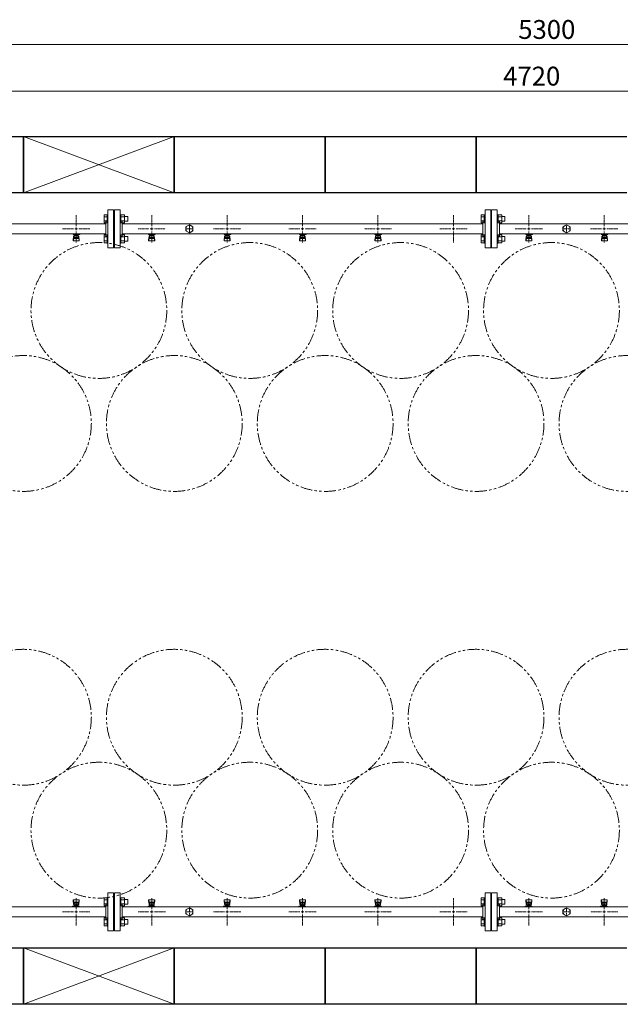
# Model space of a CAD drawing. Units: millimetres. Extents: x 6196 to 15397, y 7365 to 12463.
# Drawn here: x 7718 to 9310, y 9853 to 12463 of the extents above; entities that cross this region are included whole.
import ezdxf

# ---------------------------------------------------------------- set-up
doc = ezdxf.new("R2010")
doc.units = ezdxf.units.MM
for name, pattern in [('CENTER2', [1.125, 0.75, -0.125, 0.125, -0.125]), ('PHANTOM', [63.5, 31.75, -6.35, 6.35, -6.35, 6.35, -6.35]), ('実線', [0])]:
    doc.linetypes.add(name, pattern=pattern)
doc.layers.add('CSLAYER17', color=7, linetype='Continuous')
doc.layers.add('ガス管', color=7, linetype='Continuous')
doc.layers.add('図面枠', color=7, linetype='Continuous', lineweight=50)
doc.styles.get("Standard").update_dxf_attribs({"font": 'simplex.shx', "bigfont": 'bigfont.shx'})

msp = doc.modelspace()

# ---------------------------------------------------------------- linework, layer by layer
at = {"color": 7, "linetype": '実線', "lineweight": 9, "ltscale": 0.001}
for p, q in [((6707.6, 12396.7), (11947.6, 12396.7)), ((6857.6, 12273.1), (11517.6, 12273.1))]:
    msp.add_line(p, q, dxfattribs=at)
at = {"color": 3, "linetype": 'Continuous', "lineweight": 9}
for p, q in [((7941.3, 11923.9), (7941.3, 11945.8)), ((7941.3, 11945.8), (7949.3, 11945.8)), ((7941.3, 11940.4), (7949.3, 11940.4)), ((7941.3, 11929.4), (7949.3, 11929.4)), ((7949.3, 11923.9), (7949.3, 11945.9)), ((7949.3, 11945.9), (7951.6, 11945.9)), ((7951.6, 11945.9), (7951.6, 11923.9)), ((7985.9, 11945.9), (7983.6, 11945.9)), ((7983.6, 11945.9), (7983.6, 11923.9)), ((7985.9, 11923.9), (7985.9, 11945.9)), ((7995.9, 11945.8), (7985.9, 11945.8)), ((7995.9, 11940.4), (7985.9, 11940.4)), ((7995.9, 11929.4), (7985.9, 11929.4)), ((7995.9, 11923.9), (7995.9, 11945.8)), ((8004.3, 11940.9), (7995.9, 11940.9)), ((8004.3, 11928.9), (7995.9, 11928.9)), ((8004.3, 11928.9), (8004.3, 11940.9)), ((8941.3, 11923.9), (8941.3, 11945.8)), ((8941.3, 11945.8), (8949.3, 11945.8)), ((8941.3, 11940.4), (8949.3, 11940.4)), ((8941.3, 11929.4), (8949.3, 11929.4)), ((8949.3, 11923.9), (8949.3, 11945.9)), ((8949.3, 11945.9), (8951.6, 11945.9)), ((8951.6, 11945.9), (8951.6, 11923.9)), ((8985.9, 11945.9), (8983.6, 11945.9)), ((8983.6, 11945.9), (8983.6, 11923.9)), ((8985.9, 11923.9), (8985.9, 11945.9)), ((8995.9, 11945.8), (8985.9, 11945.8)), ((8995.9, 11940.4), (8985.9, 11940.4)), ((8995.9, 11929.4), (8985.9, 11929.4)), ((8995.9, 11923.9), (8995.9, 11945.8)), ((9004.3, 11940.9), (8995.9, 11940.9)), ((9004.3, 11928.9), (8995.9, 11928.9)), ((9004.3, 11928.9), (9004.3, 11940.9)), ((7941.3, 11923.9), (7949.3, 11923.9)), ((7949.3, 11923.9), (7951.6, 11923.9)), ((7985.9, 11923.9), (7983.6, 11923.9)), ((7995.9, 11923.9), (7985.9, 11923.9)), ((8941.3, 11923.9), (8949.3, 11923.9)), ((8949.3, 11923.9), (8951.6, 11923.9)), ((8985.9, 11923.9), (8983.6, 11923.9)), ((8995.9, 11923.9), (8985.9, 11923.9)), ((7941.3, 11870.9), (7941.3, 11892.8)), ((7941.3, 11892.8), (7949.3, 11892.8)), ((7941.3, 11887.3), (7949.3, 11887.3)), ((7941.3, 11876.4), (7949.3, 11876.4)), ((7949.3, 11870.8), (7949.3, 11892.8)), ((7949.3, 11892.8), (7951.6, 11892.8)), ((7951.6, 11892.8), (7951.6, 11870.8)), ((7985.9, 11892.8), (7983.6, 11892.8)), ((7983.6, 11892.8), (7983.6, 11870.8)), ((7985.9, 11870.8), (7985.9, 11892.8)), ((7995.9, 11892.8), (7985.9, 11892.8)), ((7995.9, 11887.3), (7985.9, 11887.3)), ((7995.9, 11876.4), (7985.9, 11876.4)), ((7995.9, 11870.9), (7995.9, 11892.8)), ((8004.3, 11887.8), (7995.9, 11887.8)), ((8004.3, 11875.8), (7995.9, 11875.8)), ((8004.3, 11875.8), (8004.3, 11887.8)), ((8941.3, 11870.9), (8941.3, 11892.8)), ((8941.3, 11892.8), (8949.3, 11892.8)), ((8941.3, 11887.3), (8949.3, 11887.3)), ((8941.3, 11876.4), (8949.3, 11876.4)), ((8949.3, 11870.8), (8949.3, 11892.8)), ((8949.3, 11892.8), (8951.6, 11892.8)), ((8951.6, 11892.8), (8951.6, 11870.8)), ((8985.9, 11892.8), (8983.6, 11892.8)), ((8983.6, 11892.8), (8983.6, 11870.8)), ((8985.9, 11870.8), (8985.9, 11892.8)), ((8995.9, 11892.8), (8985.9, 11892.8)), ((8995.9, 11887.3), (8985.9, 11887.3)), ((8995.9, 11876.4), (8985.9, 11876.4)), ((8995.9, 11870.9), (8995.9, 11892.8)), ((9004.3, 11887.8), (8995.9, 11887.8)), ((9004.3, 11875.8), (8995.9, 11875.8)), ((9004.3, 11875.8), (9004.3, 11887.8)), ((7941.3, 11870.9), (7949.3, 11870.9)), ((7949.3, 11870.8), (7951.6, 11870.8)), ((7985.9, 11870.8), (7983.6, 11870.8)), ((7995.9, 11870.9), (7985.9, 11870.9)), ((8941.3, 11870.9), (8949.3, 11870.9)), ((8949.3, 11870.8), (8951.6, 11870.8)), ((8985.9, 11870.8), (8983.6, 11870.8)), ((8995.9, 11870.9), (8985.9, 11870.9)), ((7941.3, 10135.8), (7941.3, 10113.9)), ((7941.3, 10135.8), (7949.3, 10135.8)), ((7941.3, 10130.4), (7949.3, 10130.4)), ((7949.3, 10135.9), (7949.3, 10113.9)), ((7949.3, 10135.9), (7951.6, 10135.9)), ((7951.6, 10113.9), (7951.6, 10135.9)), ((7985.9, 10135.9), (7983.6, 10135.9)), ((7983.6, 10113.9), (7983.6, 10135.9)), ((7985.9, 10135.9), (7985.9, 10113.9)), ((7995.9, 10135.8), (7985.9, 10135.8)), ((7995.9, 10130.4), (7985.9, 10130.4)), ((7995.9, 10135.8), (7995.9, 10113.9)), ((8004.3, 10130.9), (7995.9, 10130.9)), ((8004.3, 10130.9), (8004.3, 10118.9)), ((8941.3, 10113.9), (8941.3, 10135.8)), ((8941.3, 10135.8), (8949.3, 10135.8)), ((8941.3, 10130.4), (8949.3, 10130.4)), ((8949.3, 10113.9), (8949.3, 10135.9)), ((8949.3, 10135.9), (8951.6, 10135.9)), ((8951.6, 10135.9), (8951.6, 10113.9)), ((8985.9, 10135.9), (8983.6, 10135.9)), ((8983.6, 10135.9), (8983.6, 10113.9)), ((8985.9, 10113.9), (8985.9, 10135.9)), ((8995.9, 10135.8), (8985.9, 10135.8)), ((8995.9, 10130.4), (8985.9, 10130.4)), ((8995.9, 10113.9), (8995.9, 10135.9)), ((9004.3, 10130.9), (8995.9, 10130.9)), ((9004.3, 10118.9), (9004.3, 10130.9)), ((7941.3, 10119.4), (7949.3, 10119.4)), ((7941.3, 10113.9), (7949.3, 10113.9)), ((7949.3, 10113.9), (7951.6, 10113.9)), ((7985.9, 10113.9), (7983.6, 10113.9)), ((7995.9, 10119.4), (7985.9, 10119.4)), ((7995.9, 10113.9), (7985.9, 10113.9)), ((8004.3, 10118.9), (7995.9, 10118.9)), ((8941.3, 10119.4), (8949.3, 10119.4)), ((8941.3, 10113.9), (8949.3, 10113.9)), ((8949.3, 10113.9), (8951.6, 10113.9)), ((8985.9, 10113.9), (8983.6, 10113.9)), ((8995.9, 10119.4), (8985.9, 10119.4)), ((8995.9, 10113.9), (8985.9, 10113.9)), ((9004.3, 10118.9), (8995.9, 10118.9)), ((7941.3, 10082.8), (7941.3, 10060.9)), ((7941.3, 10082.8), (7949.3, 10082.8)), ((7941.3, 10077.3), (7949.3, 10077.3)), ((7949.3, 10082.8), (7949.3, 10060.8)), ((7949.3, 10082.8), (7951.6, 10082.8)), ((7951.6, 10060.8), (7951.6, 10082.8)), ((7985.9, 10082.8), (7983.6, 10082.8)), ((7983.6, 10060.8), (7983.6, 10082.8)), ((7985.9, 10082.8), (7985.9, 10060.8)), ((7995.9, 10082.8), (7985.9, 10082.8)), ((7995.9, 10077.3), (7985.9, 10077.3)), ((7995.9, 10082.8), (7995.9, 10060.9)), ((8004.3, 10077.8), (7995.9, 10077.8)), ((8004.3, 10077.8), (8004.3, 10065.8)), ((8941.3, 10060.9), (8941.3, 10082.8)), ((8941.3, 10082.8), (8949.3, 10082.8)), ((8941.3, 10077.3), (8949.3, 10077.3)), ((8949.3, 10060.8), (8949.3, 10082.8)), ((8949.3, 10082.8), (8951.6, 10082.8)), ((8951.6, 10082.8), (8951.6, 10060.8)), ((8985.9, 10082.8), (8983.6, 10082.8)), ((8983.6, 10082.8), (8983.6, 10060.8)), ((8985.9, 10060.8), (8985.9, 10082.8)), ((8995.9, 10082.8), (8985.9, 10082.8)), ((8995.9, 10077.3), (8985.9, 10077.3)), ((8995.9, 10060.9), (8995.9, 10082.8)), ((9004.3, 10077.8), (8995.9, 10077.8)), ((9004.3, 10065.8), (9004.3, 10077.8)), ((7941.3, 10066.4), (7949.3, 10066.4)), ((7941.3, 10060.9), (7949.3, 10060.9)), ((7949.3, 10060.8), (7951.6, 10060.8)), ((7985.9, 10060.8), (7983.6, 10060.8)), ((7995.9, 10066.4), (7985.9, 10066.4)), ((7995.9, 10060.9), (7985.9, 10060.9)), ((8004.3, 10065.8), (7995.9, 10065.8)), ((8941.3, 10066.4), (8949.3, 10066.4)), ((8941.3, 10060.9), (8949.3, 10060.9)), ((8949.3, 10060.8), (8951.6, 10060.8)), ((8985.9, 10060.8), (8983.6, 10060.8)), ((8995.9, 10066.4), (8985.9, 10066.4)), ((8995.9, 10060.9), (8985.9, 10060.9)), ((9004.3, 10065.8), (8995.9, 10065.8))]:
    msp.add_line(p, q, dxfattribs=at)
at = {"color": 7, "linetype": 'PHANTOM', "lineweight": 9}
for centre in [(7927.6, 11692), (8327.6, 11692), (8727.6, 11692), (9127.6, 11692), (7727.6, 11392.6), (8127.6, 11392.6), (8527.6, 11392.6), (8927.6, 11392.6), (9327.6, 11392.6), (7727.6, 10614.1), (8127.6, 10614.1), (8527.6, 10614.1), (8927.6, 10614.1), (9327.6, 10614.1), (7927.6, 10314.8), (8327.6, 10314.8), (8727.6, 10314.8), (9127.6, 10314.8)]:
    msp.add_circle(centre, 180, dxfattribs=at)
at = {"layer": 'CSLAYER17', "color": 3, "lineweight": 9}
for p, q in [((7859.6, 11893.8), (7859.6, 11894.8)), ((7877.2, 11893.8), (7859.6, 11893.8)), ((7859.6, 11879.5), (7860.6, 11888.4)), ((7859.6, 11877.9), (7859.6, 11879.5)), ((7860.1, 11877.3), (7861, 11882.4)), ((7860.6, 11893.8), (7860.6, 11894.8)), ((7860.6, 11884), (7860.6, 11888.3)), ((7861.1, 11876.4), (7874.1, 11876.4)), ((7862.1, 11885.5), (7862.1, 11893.8)), ((7862.1, 11889.8), (7862.1, 11889.8)), ((7862.1, 11885.5), (7873.1, 11885.5)), ((7862.1, 11882.5), (7873.1, 11882.5)), ((7863, 11889.6), (7863, 11893.8)), ((7872.2, 11892.8), (7863, 11892.8)), ((7872.2, 11889.6), (7863, 11889.6)), ((7865.2, 11888.6), (7865.2, 11889.6)), ((7870, 11888.6), (7865.2, 11888.6)), ((7865.3, 11889.6), (7865.3, 11892.8)), ((7865.6, 11894.8), (7865.6, 11893.8)), ((7869.9, 11889.6), (7869.9, 11892.8)), ((7870, 11888.6), (7870, 11889.6)), ((7872.2, 11889.6), (7872.2, 11893.8)), ((7873.1, 11885.5), (7873.1, 11893.8)), ((7873.1, 11889.8), (7873.1, 11889.8)), ((7873.6, 11894.8), (7873.6, 11893.8)), ((7875.1, 11877.3), (7874.3, 11882.4)), ((7875.6, 11879.5), (7874.6, 11888.4)), ((7874.6, 11884), (7874.6, 11888.3)), ((7875.6, 11877.9), (7875.6, 11879.5)), ((7877.2, 11894.8), (7877.2, 11893.8)), ((8059.6, 11893.8), (8059.6, 11894.8)), ((8077.2, 11893.8), (8059.6, 11893.8)), ((8059.6, 11879.5), (8060.6, 11888.4)), ((8059.6, 11877.9), (8059.6, 11879.5)), ((8060.1, 11877.3), (8061, 11882.4)), ((8060.6, 11893.8), (8060.6, 11894.8)), ((8060.6, 11884), (8060.6, 11888.3)), ((8061.1, 11876.4), (8074.1, 11876.4)), ((8062.1, 11885.5), (8062.1, 11893.8)), ((8062.1, 11889.8), (8062.1, 11889.8)), ((8062.1, 11885.5), (8073.1, 11885.5)), ((8062.1, 11882.5), (8073.1, 11882.5)), ((8063, 11889.6), (8063, 11893.8)), ((8072.2, 11892.8), (8063, 11892.8)), ((8072.2, 11889.6), (8063, 11889.6)), ((8065.2, 11888.6), (8065.2, 11889.6)), ((8070, 11888.6), (8065.2, 11888.6)), ((8065.3, 11889.6), (8065.3, 11892.8)), ((8065.6, 11894.8), (8065.6, 11893.8)), ((8069.9, 11889.6), (8069.9, 11892.8)), ((8070, 11888.6), (8070, 11889.6)), ((8072.2, 11889.6), (8072.2, 11893.8)), ((8073.1, 11885.5), (8073.1, 11893.8)), ((8073.1, 11889.8), (8073.1, 11889.8)), ((8073.6, 11894.8), (8073.6, 11893.8)), ((8075.1, 11877.3), (8074.3, 11882.4)), ((8075.6, 11879.5), (8074.6, 11888.4)), ((8074.6, 11884), (8074.6, 11888.3)), ((8075.6, 11877.9), (8075.6, 11879.5)), ((8077.2, 11894.8), (8077.2, 11893.8)), ((8259.6, 11893.8), (8259.6, 11894.8)), ((8277.2, 11893.8), (8259.6, 11893.8)), ((8259.6, 11879.5), (8260.6, 11888.4)), ((8259.6, 11877.9), (8259.6, 11879.5)), ((8260.1, 11877.3), (8261, 11882.4)), ((8260.6, 11893.8), (8260.6, 11894.8)), ((8260.6, 11884), (8260.6, 11888.3)), ((8261.1, 11876.4), (8274.1, 11876.4)), ((8262.1, 11885.5), (8262.1, 11893.8)), ((8262.1, 11889.8), (8262.1, 11889.8)), ((8262.1, 11885.5), (8273.1, 11885.5)), ((8262.1, 11882.5), (8273.1, 11882.5)), ((8263, 11889.6), (8263, 11893.8)), ((8272.2, 11892.8), (8263, 11892.8)), ((8272.2, 11889.6), (8263, 11889.6)), ((8265.2, 11888.6), (8265.2, 11889.6)), ((8270, 11888.6), (8265.2, 11888.6)), ((8265.3, 11889.6), (8265.3, 11892.8)), ((8265.6, 11894.8), (8265.6, 11893.8)), ((8269.9, 11889.6), (8269.9, 11892.8)), ((8270, 11888.6), (8270, 11889.6)), ((8272.2, 11889.6), (8272.2, 11893.8)), ((8273.1, 11885.5), (8273.1, 11893.8)), ((8273.1, 11889.8), (8273.1, 11889.8)), ((8273.6, 11894.8), (8273.6, 11893.8)), ((8275.1, 11877.3), (8274.3, 11882.4)), ((8275.6, 11879.5), (8274.6, 11888.4)), ((8274.6, 11884), (8274.6, 11888.3)), ((8275.6, 11877.9), (8275.6, 11879.5)), ((8277.2, 11894.8), (8277.2, 11893.8)), ((8459.6, 11893.8), (8459.6, 11894.8)), ((8477.2, 11893.8), (8459.6, 11893.8)), ((8459.6, 11879.5), (8460.6, 11888.4)), ((8459.6, 11877.9), (8459.6, 11879.5)), ((8460.1, 11877.3), (8461, 11882.4)), ((8460.6, 11893.8), (8460.6, 11894.8)), ((8460.6, 11884), (8460.6, 11888.3)), ((8461.1, 11876.4), (8474.1, 11876.4)), ((8462.1, 11885.5), (8462.1, 11893.8)), ((8462.1, 11889.8), (8462.1, 11889.8)), ((8462.1, 11885.5), (8473.1, 11885.5)), ((8462.1, 11882.5), (8473.1, 11882.5)), ((8463, 11889.6), (8463, 11893.8)), ((8472.2, 11892.8), (8463, 11892.8)), ((8472.2, 11889.6), (8463, 11889.6)), ((8465.2, 11888.6), (8465.2, 11889.6)), ((8470, 11888.6), (8465.2, 11888.6)), ((8465.3, 11889.6), (8465.3, 11892.8)), ((8465.6, 11894.8), (8465.6, 11893.8)), ((8469.9, 11889.6), (8469.9, 11892.8)), ((8470, 11888.6), (8470, 11889.6)), ((8472.2, 11889.6), (8472.2, 11893.8)), ((8473.1, 11885.5), (8473.1, 11893.8)), ((8473.1, 11889.8), (8473.1, 11889.8)), ((8473.6, 11894.8), (8473.6, 11893.8)), ((8475.1, 11877.3), (8474.3, 11882.4)), ((8475.6, 11879.5), (8474.6, 11888.4)), ((8474.6, 11884), (8474.6, 11888.3)), ((8475.6, 11877.9), (8475.6, 11879.5)), ((8477.2, 11894.8), (8477.2, 11893.8)), ((8659.6, 11893.8), (8659.6, 11894.8)), ((8677.2, 11893.8), (8659.6, 11893.8)), ((8659.6, 11879.5), (8660.6, 11888.4)), ((8659.6, 11877.9), (8659.6, 11879.5)), ((8660.1, 11877.3), (8661, 11882.4)), ((8660.6, 11893.8), (8660.6, 11894.8)), ((8660.6, 11884), (8660.6, 11888.3)), ((8661.1, 11876.4), (8674.1, 11876.4)), ((8662.1, 11885.5), (8662.1, 11893.8)), ((8662.1, 11889.8), (8662.1, 11889.8)), ((8662.1, 11885.5), (8673.1, 11885.5)), ((8662.1, 11882.5), (8673.1, 11882.5)), ((8663, 11889.6), (8663, 11893.8)), ((8672.2, 11892.8), (8663, 11892.8)), ((8672.2, 11889.6), (8663, 11889.6)), ((8665.2, 11888.6), (8665.2, 11889.6)), ((8670, 11888.6), (8665.2, 11888.6)), ((8665.3, 11889.6), (8665.3, 11892.8)), ((8665.6, 11894.8), (8665.6, 11893.8)), ((8669.9, 11889.6), (8669.9, 11892.8)), ((8670, 11888.6), (8670, 11889.6)), ((8672.2, 11889.6), (8672.2, 11893.8)), ((8673.1, 11885.5), (8673.1, 11893.8)), ((8673.1, 11889.8), (8673.1, 11889.8)), ((8673.6, 11894.8), (8673.6, 11893.8)), ((8675.1, 11877.3), (8674.3, 11882.4)), ((8675.6, 11879.5), (8674.6, 11888.4)), ((8674.6, 11884), (8674.6, 11888.3)), ((8675.6, 11877.9), (8675.6, 11879.5)), ((8677.2, 11894.8), (8677.2, 11893.8)), ((9059.6, 11893.8), (9059.6, 11894.8)), ((9077.2, 11893.8), (9059.6, 11893.8)), ((9059.6, 11879.5), (9060.6, 11888.4)), ((9059.6, 11877.9), (9059.6, 11879.5)), ((9060.1, 11877.3), (9061, 11882.4)), ((9060.6, 11893.8), (9060.6, 11894.8)), ((9060.6, 11884), (9060.6, 11888.3)), ((9061.1, 11876.4), (9074.1, 11876.4)), ((9062.1, 11885.5), (9062.1, 11893.8)), ((9062.1, 11889.8), (9062.1, 11889.8)), ((9062.1, 11885.5), (9073.1, 11885.5)), ((9062.1, 11882.5), (9073.1, 11882.5)), ((9063, 11889.6), (9063, 11893.8)), ((9072.2, 11892.8), (9063, 11892.8)), ((9072.2, 11889.6), (9063, 11889.6)), ((9065.2, 11888.6), (9065.2, 11889.6)), ((9070, 11888.6), (9065.2, 11888.6)), ((9065.3, 11889.6), (9065.3, 11892.8)), ((9065.6, 11894.8), (9065.6, 11893.8)), ((9069.9, 11889.6), (9069.9, 11892.8)), ((9070, 11888.6), (9070, 11889.6)), ((9072.2, 11889.6), (9072.2, 11893.8)), ((9073.1, 11885.5), (9073.1, 11893.8)), ((9073.1, 11889.8), (9073.1, 11889.8)), ((9073.6, 11894.8), (9073.6, 11893.8)), ((9075.1, 11877.3), (9074.3, 11882.4)), ((9075.6, 11879.5), (9074.6, 11888.4)), ((9074.6, 11884), (9074.6, 11888.3)), ((9075.6, 11877.9), (9075.6, 11879.5)), ((9077.2, 11894.8), (9077.2, 11893.8)), ((9277.2, 11893.8), (9259.6, 11893.8)), ((9260.3, 11893.8), (9260.3, 11894.8)), ((9260.3, 11879.5), (9261.3, 11888.4)), ((9260.3, 11877.9), (9260.3, 11879.5)), ((9260.8, 11877.3), (9261.7, 11882.4)), ((9261.3, 11893.8), (9261.3, 11894.8)), ((9261.3, 11884), (9261.3, 11888.3)), ((9261.8, 11876.4), (9274.8, 11876.4)), ((9262.8, 11885.5), (9262.8, 11893.8)), ((9262.8, 11889.8), (9262.8, 11889.8)), ((9262.8, 11885.5), (9273.8, 11885.5)), ((9262.8, 11882.5), (9273.8, 11882.5)), ((9263.7, 11889.6), (9263.7, 11893.8)), ((9272.9, 11892.8), (9263.7, 11892.8)), ((9272.9, 11889.6), (9263.7, 11889.6)), ((9265.9, 11888.6), (9265.9, 11889.6)), ((9270.7, 11888.6), (9265.9, 11888.6)), ((9266, 11889.6), (9266, 11892.8)), ((9266.3, 11894.8), (9266.3, 11893.8)), ((9270.6, 11889.6), (9270.6, 11892.8)), ((9270.7, 11888.6), (9270.7, 11889.6)), ((9272.9, 11889.6), (9272.9, 11893.8)), ((9273.8, 11885.5), (9273.8, 11893.8)), ((9273.8, 11889.8), (9273.8, 11889.8)), ((9274.3, 11894.8), (9274.3, 11893.8)), ((9275.8, 11877.3), (9274.9, 11882.4)), ((9276.3, 11879.5), (9275.3, 11888.4)), ((9275.3, 11884), (9275.3, 11888.3)), ((9276.3, 11877.9), (9276.3, 11879.5)), ((9277.2, 11894.8), (9277.2, 11893.8)), ((7859.6, 10128.9), (7859.6, 10127.3)), ((7859.6, 10127.3), (7860.6, 10118.3)), ((7860.1, 10129.4), (7861, 10124.3)), ((7874.1, 10130.4), (7861.1, 10130.4)), ((7873.1, 10124.2), (7862.1, 10124.2)), ((7875.1, 10129.4), (7874.3, 10124.3)), ((7875.6, 10127.3), (7874.6, 10118.3)), ((7875.6, 10128.9), (7875.6, 10127.3)), ((8059.6, 10128.9), (8059.6, 10127.3)), ((8059.6, 10127.3), (8060.6, 10118.3)), ((8060.1, 10129.4), (8061, 10124.3)), ((8074.1, 10130.4), (8061.1, 10130.4)), ((8073.1, 10124.2), (8062.1, 10124.2)), ((8075.1, 10129.4), (8074.3, 10124.3)), ((8075.6, 10127.3), (8074.6, 10118.3)), ((8075.6, 10128.9), (8075.6, 10127.3)), ((8259.6, 10128.9), (8259.6, 10127.3)), ((8259.6, 10127.3), (8260.6, 10118.3)), ((8260.1, 10129.4), (8261, 10124.3)), ((8274.1, 10130.4), (8261.1, 10130.4)), ((8273.1, 10124.2), (8262.1, 10124.2)), ((8275.1, 10129.4), (8274.3, 10124.3)), ((8275.6, 10127.3), (8274.6, 10118.3)), ((8275.6, 10128.9), (8275.6, 10127.3)), ((8459.6, 10128.9), (8459.6, 10127.3)), ((8459.6, 10127.3), (8460.6, 10118.3)), ((8460.1, 10129.4), (8461, 10124.3)), ((8474.1, 10130.4), (8461.1, 10130.4)), ((8473.1, 10124.2), (8462.1, 10124.2)), ((8475.1, 10129.4), (8474.3, 10124.3)), ((8475.6, 10127.3), (8474.6, 10118.3)), ((8475.6, 10128.9), (8475.6, 10127.3)), ((8659.6, 10128.9), (8659.6, 10127.3)), ((8659.6, 10127.3), (8660.6, 10118.3)), ((8660.1, 10129.4), (8661, 10124.3)), ((8674.1, 10130.4), (8661.1, 10130.4)), ((8673.1, 10124.2), (8662.1, 10124.2)), ((8675.1, 10129.4), (8674.3, 10124.3)), ((8675.6, 10127.3), (8674.6, 10118.3)), ((8675.6, 10128.9), (8675.6, 10127.3)), ((9059.6, 10128.9), (9059.6, 10127.3)), ((9059.6, 10127.3), (9060.6, 10118.3)), ((9060.1, 10129.4), (9061, 10124.3)), ((9074.1, 10130.4), (9061.1, 10130.4)), ((9073.1, 10124.2), (9062.1, 10124.2)), ((9075.1, 10129.4), (9074.3, 10124.3)), ((9075.6, 10127.3), (9074.6, 10118.3)), ((9075.6, 10128.9), (9075.6, 10127.3)), ((9259.6, 10128.9), (9259.6, 10127.3)), ((9259.6, 10127.3), (9260.6, 10118.3)), ((9260.1, 10129.4), (9261, 10124.3)), ((9274.1, 10130.4), (9261.1, 10130.4)), ((9273.1, 10124.2), (9262.1, 10124.2)), ((9275.1, 10129.4), (9274.3, 10124.3)), ((9275.6, 10127.3), (9274.6, 10118.3)), ((9275.6, 10128.9), (9275.6, 10127.3)), ((7858, 10112), (7858, 10113)), ((7858, 10113), (7875.6, 10113)), ((7860.6, 10122.7), (7860.6, 10118.5)), ((7861.6, 10112), (7861.6, 10113)), ((7873.1, 10121.2), (7862.1, 10121.2)), ((7862.1, 10121.2), (7862.1, 10113)), ((7862.1, 10117), (7862.1, 10117)), ((7863, 10117.2), (7872.2, 10117.2)), ((7863, 10117.2), (7863, 10113)), ((7863, 10114), (7872.2, 10114)), ((7865.2, 10118.2), (7870, 10118.2)), ((7865.2, 10118.2), (7865.2, 10117.2)), ((7865.3, 10117.2), (7865.3, 10114)), ((7869.6, 10112), (7869.6, 10113)), ((7869.9, 10117.2), (7869.9, 10114)), ((7870, 10118.2), (7870, 10117.2)), ((7872.2, 10117.2), (7872.2, 10113)), ((7873.1, 10121.2), (7873.1, 10113)), ((7873.1, 10117), (7873.1, 10117)), ((7874.6, 10122.7), (7874.6, 10118.5)), ((7874.6, 10113), (7874.6, 10112)), ((7875.6, 10113), (7875.6, 10112)), ((8058, 10112), (8058, 10113)), ((8058, 10113), (8075.6, 10113)), ((8060.6, 10122.7), (8060.6, 10118.5)), ((8061.6, 10112), (8061.6, 10113)), ((8073.1, 10121.2), (8062.1, 10121.2)), ((8062.1, 10121.2), (8062.1, 10113)), ((8062.1, 10117), (8062.1, 10117)), ((8063, 10117.2), (8072.2, 10117.2)), ((8063, 10117.2), (8063, 10113)), ((8063, 10114), (8072.2, 10114)), ((8065.2, 10118.2), (8070, 10118.2)), ((8065.2, 10118.2), (8065.2, 10117.2)), ((8065.3, 10117.2), (8065.3, 10114)), ((8069.6, 10112), (8069.6, 10113)), ((8069.9, 10117.2), (8069.9, 10114)), ((8070, 10118.2), (8070, 10117.2)), ((8072.2, 10117.2), (8072.2, 10113)), ((8073.1, 10121.2), (8073.1, 10113)), ((8073.1, 10117), (8073.1, 10117)), ((8074.6, 10122.7), (8074.6, 10118.5)), ((8074.6, 10113), (8074.6, 10112)), ((8075.6, 10113), (8075.6, 10112)), ((8258, 10112), (8258, 10113)), ((8258, 10113), (8275.6, 10113)), ((8260.6, 10122.7), (8260.6, 10118.5)), ((8261.6, 10112), (8261.6, 10113)), ((8273.1, 10121.2), (8262.1, 10121.2)), ((8262.1, 10121.2), (8262.1, 10113)), ((8262.1, 10117), (8262.1, 10117)), ((8263, 10117.2), (8272.2, 10117.2)), ((8263, 10117.2), (8263, 10113)), ((8263, 10114), (8272.2, 10114)), ((8265.2, 10118.2), (8270, 10118.2)), ((8265.2, 10118.2), (8265.2, 10117.2)), ((8265.3, 10117.2), (8265.3, 10114)), ((8269.6, 10112), (8269.6, 10113)), ((8269.9, 10117.2), (8269.9, 10114)), ((8270, 10118.2), (8270, 10117.2)), ((8272.2, 10117.2), (8272.2, 10113)), ((8273.1, 10121.2), (8273.1, 10113)), ((8273.1, 10117), (8273.1, 10117)), ((8274.6, 10122.7), (8274.6, 10118.5)), ((8274.6, 10113), (8274.6, 10112)), ((8275.6, 10113), (8275.6, 10112)), ((8458, 10112), (8458, 10113)), ((8458, 10113), (8475.6, 10113)), ((8460.6, 10122.7), (8460.6, 10118.5)), ((8461.6, 10112), (8461.6, 10113)), ((8473.1, 10121.2), (8462.1, 10121.2)), ((8462.1, 10121.2), (8462.1, 10113)), ((8462.1, 10117), (8462.1, 10117)), ((8463, 10117.2), (8472.2, 10117.2)), ((8463, 10117.2), (8463, 10113)), ((8463, 10114), (8472.2, 10114)), ((8465.2, 10118.2), (8470, 10118.2)), ((8465.2, 10118.2), (8465.2, 10117.2)), ((8465.3, 10117.2), (8465.3, 10114)), ((8469.6, 10112), (8469.6, 10113)), ((8469.9, 10117.2), (8469.9, 10114)), ((8470, 10118.2), (8470, 10117.2)), ((8472.2, 10117.2), (8472.2, 10113)), ((8473.1, 10121.2), (8473.1, 10113)), ((8473.1, 10117), (8473.1, 10117)), ((8474.6, 10122.7), (8474.6, 10118.5)), ((8474.6, 10113), (8474.6, 10112)), ((8475.6, 10113), (8475.6, 10112)), ((8658, 10112), (8658, 10113)), ((8658, 10113), (8675.6, 10113)), ((8660.6, 10122.7), (8660.6, 10118.5)), ((8661.6, 10112), (8661.6, 10113)), ((8673.1, 10121.2), (8662.1, 10121.2)), ((8662.1, 10121.2), (8662.1, 10113)), ((8662.1, 10117), (8662.1, 10117)), ((8663, 10117.2), (8672.2, 10117.2)), ((8663, 10117.2), (8663, 10113)), ((8663, 10114), (8672.2, 10114)), ((8665.2, 10118.2), (8670, 10118.2)), ((8665.2, 10118.2), (8665.2, 10117.2)), ((8665.3, 10117.2), (8665.3, 10114)), ((8669.6, 10112), (8669.6, 10113)), ((8669.9, 10117.2), (8669.9, 10114)), ((8670, 10118.2), (8670, 10117.2)), ((8672.2, 10117.2), (8672.2, 10113)), ((8673.1, 10121.2), (8673.1, 10113)), ((8673.1, 10117), (8673.1, 10117)), ((8674.6, 10122.7), (8674.6, 10118.5)), ((8674.6, 10113), (8674.6, 10112)), ((8675.6, 10113), (8675.6, 10112)), ((9058, 10112), (9058, 10113)), ((9058, 10113), (9075.6, 10113)), ((9060.6, 10122.7), (9060.6, 10118.5)), ((9061.6, 10112), (9061.6, 10113)), ((9073.1, 10121.2), (9062.1, 10121.2)), ((9062.1, 10121.2), (9062.1, 10113)), ((9062.1, 10117), (9062.1, 10117)), ((9063, 10117.2), (9072.2, 10117.2)), ((9063, 10117.2), (9063, 10113)), ((9063, 10114), (9072.2, 10114)), ((9065.2, 10118.2), (9070, 10118.2)), ((9065.2, 10118.2), (9065.2, 10117.2)), ((9065.3, 10117.2), (9065.3, 10114)), ((9069.6, 10112), (9069.6, 10113)), ((9069.9, 10117.2), (9069.9, 10114)), ((9070, 10118.2), (9070, 10117.2)), ((9072.2, 10117.2), (9072.2, 10113)), ((9073.1, 10121.2), (9073.1, 10113)), ((9073.1, 10117), (9073.1, 10117)), ((9074.6, 10122.7), (9074.6, 10118.5)), ((9074.6, 10113), (9074.6, 10112)), ((9075.6, 10113), (9075.6, 10112)), ((9258, 10112), (9258, 10113)), ((9258, 10113), (9275.6, 10113)), ((9260.6, 10122.7), (9260.6, 10118.5)), ((9261.6, 10112), (9261.6, 10113)), ((9273.1, 10121.2), (9262.1, 10121.2)), ((9262.1, 10121.2), (9262.1, 10113)), ((9262.1, 10117), (9262.1, 10117)), ((9263, 10117.2), (9272.2, 10117.2)), ((9263, 10117.2), (9263, 10113)), ((9263, 10114), (9272.2, 10114)), ((9265.2, 10118.2), (9270, 10118.2)), ((9265.2, 10118.2), (9265.2, 10117.2)), ((9265.3, 10117.2), (9265.3, 10114)), ((9269.6, 10112), (9269.6, 10113)), ((9269.9, 10117.2), (9269.9, 10114)), ((9270, 10118.2), (9270, 10117.2)), ((9272.2, 10117.2), (9272.2, 10113)), ((9273.1, 10121.2), (9273.1, 10113)), ((9273.1, 10117), (9273.1, 10117)), ((9274.6, 10122.7), (9274.6, 10118.5)), ((9274.6, 10113), (9274.6, 10112)), ((9275.6, 10113), (9275.6, 10112))]:
    msp.add_line(p, q, dxfattribs=at)
for centre, start, end in [((7861.1, 11877.9), 180, 270), ((7862.1, 11888.3), 90, 180), ((7862.1, 11884), 180, 270), ((7873.1, 11888.3), 0, 90), ((7873.1, 11884), 270, 0), ((7874.1, 11877.9), 270, 0), ((8061.1, 11877.9), 180, 270), ((8062.1, 11888.3), 90, 180), ((8062.1, 11884), 180, 270), ((8073.1, 11888.3), 0, 90), ((8073.1, 11884), 270, 0), ((8074.1, 11877.9), 270, 0), ((8261.1, 11877.9), 180, 270), ((8262.1, 11888.3), 90, 180), ((8262.1, 11884), 180, 270), ((8273.1, 11888.3), 0, 90), ((8273.1, 11884), 270, 0), ((8274.1, 11877.9), 270, 0), ((8461.1, 11877.9), 180, 270), ((8462.1, 11888.3), 90, 180), ((8462.1, 11884), 180, 270), ((8473.1, 11888.3), 0, 90), ((8473.1, 11884), 270, 0), ((8474.1, 11877.9), 270, 0), ((8661.1, 11877.9), 180, 270), ((8662.1, 11888.3), 90, 180), ((8662.1, 11884), 180, 270), ((8673.1, 11888.3), 0, 90), ((8673.1, 11884), 270, 0), ((8674.1, 11877.9), 270, 0), ((9061.1, 11877.9), 180, 270), ((9062.1, 11888.3), 90, 180), ((9062.1, 11884), 180, 270), ((9073.1, 11888.3), 0, 90), ((9073.1, 11884), 270, 0), ((9074.1, 11877.9), 270, 0), ((9261.8, 11877.9), 180, 270), ((9262.8, 11888.3), 90, 180), ((9262.8, 11884), 180, 270), ((9273.8, 11888.3), 0, 90), ((9273.8, 11884), 270, 0), ((9274.8, 11877.9), 270, 0), ((7861.1, 10128.9), 90, 180), ((7862.1, 10122.7), 90, 180), ((7873.1, 10122.7), 0, 90), ((7874.1, 10128.9), 0, 90), ((8061.1, 10128.9), 90, 180), ((8062.1, 10122.7), 90, 180), ((8073.1, 10122.7), 0, 90), ((8074.1, 10128.9), 0, 90), ((8261.1, 10128.9), 90, 180), ((8262.1, 10122.7), 90, 180), ((8273.1, 10122.7), 0, 90), ((8274.1, 10128.9), 0, 90), ((8461.1, 10128.9), 90, 180), ((8462.1, 10122.7), 90, 180), ((8473.1, 10122.7), 0, 90), ((8474.1, 10128.9), 0, 90), ((8661.1, 10128.9), 90, 180), ((8662.1, 10122.7), 90, 180), ((8673.1, 10122.7), 0, 90), ((8674.1, 10128.9), 0, 90), ((9061.1, 10128.9), 90, 180), ((9062.1, 10122.7), 90, 180), ((9073.1, 10122.7), 0, 90), ((9074.1, 10128.9), 0, 90), ((9261.1, 10128.9), 90, 180), ((9262.1, 10122.7), 90, 180), ((9273.1, 10122.7), 0, 90), ((9274.1, 10128.9), 0, 90), ((7862.1, 10118.5), 180, 270), ((7873.1, 10118.5), 270, 0), ((8062.1, 10118.5), 180, 270), ((8073.1, 10118.5), 270, 0), ((8262.1, 10118.5), 180, 270), ((8273.1, 10118.5), 270, 0), ((8462.1, 10118.5), 180, 270), ((8473.1, 10118.5), 270, 0), ((8662.1, 10118.5), 180, 270), ((8673.1, 10118.5), 270, 0), ((9062.1, 10118.5), 180, 270), ((9073.1, 10118.5), 270, 0), ((9262.1, 10118.5), 180, 270), ((9273.1, 10118.5), 270, 0)]:
    msp.add_arc(centre, 1.5, start, end, dxfattribs=at)
at = {"layer": 'ガス管', "color": 3, "linetype": '実線', "lineweight": 9, "ltscale": 0.001}
for p, q in [((7951.6, 11958.4), (7951.6, 11858.4)), ((7951.6, 11958.4), (7966.6, 11958.4)), ((7966.6, 11958.4), (7966.6, 11858.4)), ((7968.6, 11958.4), (7968.6, 11858.4)), ((7983.6, 11958.4), (7968.6, 11958.4)), ((7983.6, 11958.4), (7983.6, 11858.4)), ((8951.6, 11958.4), (8951.6, 11858.4)), ((8951.6, 11958.4), (8966.6, 11958.4)), ((8966.6, 11958.4), (8966.6, 11858.4)), ((8968.6, 11958.4), (8968.6, 11858.4)), ((8983.6, 11958.4), (8968.6, 11958.4)), ((8983.6, 11958.4), (8983.6, 11858.4)), ((7945.6, 11928.4), (7945.6, 11888.4)), ((7947.6, 11928.4), (7945.6, 11928.4)), ((7967.6, 11936.4), (7966.6, 11936.4)), ((7967.6, 11936.4), (7967.6, 11880.4)), ((7967.6, 11936.4), (7967.6, 11880.4)), ((7967.6, 11936.4), (7968.6, 11936.4)), ((7987.6, 11928.4), (7989.6, 11928.4)), ((7989.6, 11928.4), (7989.6, 11888.4)), ((8945.6, 11928.4), (8945.6, 11888.4)), ((8947.6, 11928.4), (8945.6, 11928.4)), ((8967.6, 11936.4), (8966.6, 11936.4)), ((8967.6, 11936.4), (8967.6, 11880.4)), ((8967.6, 11936.4), (8967.6, 11880.4)), ((8967.6, 11936.4), (8968.6, 11936.4)), ((8987.6, 11928.4), (8989.6, 11928.4)), ((8989.6, 11928.4), (8989.6, 11888.4)), ((7945.6, 11922), (7202.6, 11922)), ((8945.6, 11922), (7989.6, 11922)), ((8167.6, 11919.3), (8158.1, 11913.8)), ((8158.1, 11913.8), (8158.1, 11902.9)), ((8158.1, 11902.9), (8167.6, 11897.4)), ((8177.1, 11913.8), (8167.6, 11919.3)), ((8167.6, 11897.4), (8177.1, 11902.9)), ((8177.1, 11902.9), (8177.1, 11913.8)), ((9945.6, 11922), (8989.6, 11922)), ((9167.6, 11919.3), (9158.1, 11913.8)), ((9158.1, 11913.8), (9158.1, 11902.9)), ((9158.1, 11902.9), (9167.6, 11897.4)), ((9177.1, 11913.8), (9167.6, 11919.3)), ((9167.6, 11908.4), (9167.6, 11908.4)), ((9167.6, 11908.4), (9167.6, 11908.4)), ((9167.6, 11908.4), (9167.6, 11908.4)), ((9167.6, 11908.4), (9167.6, 11908.4)), ((9167.6, 11897.4), (9177.1, 11902.9)), ((9177.1, 11902.9), (9177.1, 11913.8)), ((7945.6, 11894.8), (7205.1, 11894.8)), ((7947.6, 11888.4), (7945.6, 11888.4)), ((7967.6, 11880.4), (7966.6, 11880.4)), ((7967.6, 11880.4), (7968.6, 11880.4)), ((7987.6, 11888.4), (7989.6, 11888.4)), ((8945.6, 11894.8), (7989.6, 11894.8)), ((8947.6, 11888.4), (8945.6, 11888.4)), ((8967.6, 11880.4), (8966.6, 11880.4)), ((8967.6, 11880.4), (8968.6, 11880.4)), ((8987.6, 11888.4), (8989.6, 11888.4)), ((9945.6, 11894.8), (8989.6, 11894.8)), ((7966.6, 11858.4), (7951.6, 11858.4)), ((7968.6, 11858.4), (7983.6, 11858.4)), ((8966.6, 11858.4), (8951.6, 11858.4)), ((8968.6, 11858.4), (8983.6, 11858.4)), ((7951.6, 10048.4), (7951.6, 10148.4)), ((7966.6, 10148.4), (7951.6, 10148.4)), ((7966.6, 10048.4), (7966.6, 10148.4)), ((7967.6, 10126.4), (7966.6, 10126.4)), ((7967.6, 10070.4), (7967.6, 10126.4)), ((7967.6, 10070.4), (7967.6, 10126.4)), ((7967.6, 10126.4), (7968.6, 10126.4)), ((7968.6, 10048.4), (7968.6, 10148.4)), ((7968.6, 10148.4), (7983.6, 10148.4)), ((7983.6, 10048.4), (7983.6, 10148.4)), ((8951.6, 10148.4), (8951.6, 10048.4)), ((8951.6, 10148.4), (8966.6, 10148.4)), ((8966.6, 10148.4), (8966.6, 10048.4)), ((8967.6, 10126.4), (8966.6, 10126.4)), ((8967.6, 10126.4), (8967.6, 10070.4)), ((8967.6, 10126.4), (8967.6, 10070.4)), ((8967.6, 10126.4), (8968.6, 10126.4)), ((8968.6, 10148.4), (8968.6, 10048.4)), ((8983.6, 10148.4), (8968.6, 10148.4)), ((8983.6, 10148.4), (8983.6, 10048.4)), ((7945.6, 10112), (7205.1, 10112)), ((7945.6, 10078.4), (7945.6, 10118.4)), ((7947.6, 10118.4), (7945.6, 10118.4)), ((7987.6, 10118.4), (7989.6, 10118.4)), ((7989.6, 10078.4), (7989.6, 10118.4)), ((8945.6, 10112), (7989.6, 10112)), ((8158.1, 10103.8), (8167.6, 10109.3)), ((8158.1, 10092.9), (8158.1, 10103.8)), ((8167.6, 10109.3), (8177.1, 10103.8)), ((8177.1, 10103.8), (8177.1, 10092.9)), ((8945.6, 10118.4), (8945.6, 10078.4)), ((8947.6, 10118.4), (8945.6, 10118.4)), ((8987.6, 10118.4), (8989.6, 10118.4)), ((8989.6, 10118.4), (8989.6, 10078.4)), ((9945.6, 10112), (8989.6, 10112)), ((9167.6, 10109.3), (9158.1, 10103.8)), ((9158.1, 10103.8), (9158.1, 10092.9)), ((9177.1, 10103.8), (9167.6, 10109.3)), ((9167.6, 10098.4), (9167.6, 10098.4)), ((9167.6, 10098.4), (9167.6, 10098.4)), ((9167.6, 10098.4), (9167.6, 10098.4)), ((9167.6, 10098.4), (9167.6, 10098.4)), ((9177.1, 10092.9), (9177.1, 10103.8)), ((7945.6, 10084.8), (7202.6, 10084.8)), ((7947.6, 10078.4), (7945.6, 10078.4)), ((7987.6, 10078.4), (7989.6, 10078.4)), ((8945.6, 10084.8), (7989.6, 10084.8)), ((8167.6, 10087.4), (8158.1, 10092.9)), ((8177.1, 10092.9), (8167.6, 10087.4)), ((8947.6, 10078.4), (8945.6, 10078.4)), ((8987.6, 10078.4), (8989.6, 10078.4)), ((9945.6, 10084.8), (8989.6, 10084.8)), ((9158.1, 10092.9), (9167.6, 10087.4)), ((9167.6, 10087.4), (9177.1, 10092.9)), ((7951.6, 10048.4), (7966.6, 10048.4)), ((7967.6, 10070.4), (7966.6, 10070.4)), ((7967.6, 10070.4), (7968.6, 10070.4)), ((7983.6, 10048.4), (7968.6, 10048.4)), ((8966.6, 10048.4), (8951.6, 10048.4)), ((8967.6, 10070.4), (8966.6, 10070.4)), ((8967.6, 10070.4), (8968.6, 10070.4)), ((8968.6, 10048.4), (8983.6, 10048.4))]:
    msp.add_line(p, q, dxfattribs=at)
at = {"layer": 'ガス管', "color": 3, "linetype": 'CENTER2', "lineweight": 9}
for p, q in [((7867.6, 11915.6), (7867.6, 11944.5)), ((8067.6, 11915.6), (8067.6, 11944.5)), ((8267.6, 11915.6), (8267.6, 11944.5)), ((8467.6, 11915.6), (8467.6, 11944.5)), ((8667.6, 11915.6), (8667.6, 11944.5)), ((8867.6, 11915.6), (8867.6, 11944.5)), ((9067.6, 11915.6), (9067.6, 11944.5)), ((9267.6, 11915.6), (9267.6, 11944.5)), ((7831.5, 11908.4), (7860.4, 11908.4)), ((7867.6, 11872.2), (7867.6, 11901.2)), ((7874.8, 11908.4), (7903.8, 11908.4)), ((8031.5, 11908.4), (8060.4, 11908.4)), ((8067.6, 11872.2), (8067.6, 11901.2)), ((8074.8, 11908.4), (8103.8, 11908.4)), ((8231.5, 11908.4), (8260.4, 11908.4)), ((8267.6, 11872.2), (8267.6, 11901.2)), ((8274.8, 11908.4), (8303.8, 11908.4)), ((8431.5, 11908.4), (8460.4, 11908.4)), ((8467.6, 11872.2), (8467.6, 11901.2)), ((8474.8, 11908.4), (8503.8, 11908.4)), ((8631.5, 11908.4), (8660.4, 11908.4)), ((8667.6, 11872.2), (8667.6, 11901.2)), ((8674.8, 11908.4), (8703.8, 11908.4)), ((8831.5, 11908.4), (8860.4, 11908.4)), ((8867.6, 11872.2), (8867.6, 11901.2)), ((8874.8, 11908.4), (8903.8, 11908.4)), ((9031.5, 11908.4), (9060.4, 11908.4)), ((9067.6, 11872.2), (9067.6, 11901.2)), ((9074.8, 11908.4), (9103.8, 11908.4)), ((9231.5, 11908.4), (9260.4, 11908.4)), ((9267.6, 11872.2), (9267.6, 11901.2)), ((9274.8, 11908.4), (9303.8, 11908.4)), ((7867.6, 10134.5), (7867.6, 10105.6)), ((8067.6, 10134.5), (8067.6, 10105.6)), ((8267.6, 10134.5), (8267.6, 10105.6)), ((8467.6, 10134.5), (8467.6, 10105.6)), ((8667.6, 10134.5), (8667.6, 10105.6)), ((8867.6, 10134.5), (8867.6, 10105.6)), ((9067.6, 10134.5), (9067.6, 10105.6)), ((9267.6, 10134.5), (9267.6, 10105.6)), ((7860.4, 10098.4), (7831.5, 10098.4)), ((7903.8, 10098.4), (7874.8, 10098.4)), ((8060.4, 10098.4), (8031.5, 10098.4)), ((8103.8, 10098.4), (8074.8, 10098.4)), ((8260.4, 10098.4), (8231.5, 10098.4)), ((8303.8, 10098.4), (8274.8, 10098.4)), ((8460.4, 10098.4), (8431.5, 10098.4)), ((8503.8, 10098.4), (8474.8, 10098.4)), ((8660.4, 10098.4), (8631.5, 10098.4)), ((8703.8, 10098.4), (8674.8, 10098.4)), ((8860.4, 10098.4), (8831.5, 10098.4)), ((8903.8, 10098.4), (8874.8, 10098.4)), ((9060.4, 10098.4), (9031.5, 10098.4)), ((9103.8, 10098.4), (9074.8, 10098.4)), ((9260.4, 10098.4), (9231.5, 10098.4)), ((9303.8, 10098.4), (9274.8, 10098.4)), ((7867.6, 10091.2), (7867.6, 10062.2)), ((8067.6, 10091.2), (8067.6, 10062.2)), ((8267.6, 10091.2), (8267.6, 10062.2)), ((8467.6, 10091.2), (8467.6, 10062.2)), ((8667.6, 10091.2), (8667.6, 10062.2)), ((8867.6, 10091.2), (8867.6, 10062.2)), ((9067.6, 10091.2), (9067.6, 10062.2)), ((9267.6, 10091.2), (9267.6, 10062.2))]:
    msp.add_line(p, q, dxfattribs=at)
at = {"layer": 'ガス管', "color": 3, "linetype": 'Continuous', "lineweight": 9}
for p, q in [((7864, 11908.4), (7871.2, 11908.4)), ((7867.6, 11904.8), (7867.6, 11912)), ((8064, 11908.4), (8071.2, 11908.4)), ((8067.6, 11904.8), (8067.6, 11912)), ((8264, 11908.4), (8271.2, 11908.4)), ((8267.6, 11904.8), (8267.6, 11912)), ((8464, 11908.4), (8471.2, 11908.4)), ((8467.6, 11904.8), (8467.6, 11912)), ((8664, 11908.4), (8671.2, 11908.4)), ((8667.6, 11904.8), (8667.6, 11912)), ((8864, 11908.4), (8871.2, 11908.4)), ((8867.6, 11904.8), (8867.6, 11912)), ((9064, 11908.4), (9071.2, 11908.4)), ((9067.6, 11904.8), (9067.6, 11912)), ((9264, 11908.4), (9271.2, 11908.4)), ((9267.6, 11904.8), (9267.6, 11912)), ((7871.2, 10098.4), (7864, 10098.4)), ((7867.6, 10102), (7867.6, 10094.8)), ((8071.2, 10098.4), (8064, 10098.4)), ((8067.6, 10102), (8067.6, 10094.8)), ((8271.2, 10098.4), (8264, 10098.4)), ((8267.6, 10102), (8267.6, 10094.8)), ((8471.2, 10098.4), (8464, 10098.4)), ((8467.6, 10102), (8467.6, 10094.8)), ((8671.2, 10098.4), (8664, 10098.4)), ((8667.6, 10102), (8667.6, 10094.8)), ((8871.2, 10098.4), (8864, 10098.4)), ((8867.6, 10102), (8867.6, 10094.8)), ((9071.2, 10098.4), (9064, 10098.4)), ((9067.6, 10102), (9067.6, 10094.8)), ((9271.2, 10098.4), (9264, 10098.4)), ((9267.6, 10102), (9267.6, 10094.8))]:
    msp.add_line(p, q, dxfattribs=at)
at = {"layer": 'ガス管', "color": 6, "linetype": 'CENTER2', "lineweight": 9}
for p, q in [((8158, 11908.4), (8165.7, 11908.4)), ((8167.6, 11918), (8167.6, 11910.3)), ((8167.6, 11906.5), (8167.6, 11898.7)), ((8169.5, 11908.4), (8177.2, 11908.4)), ((9165.7, 11908.4), (9158, 11908.4)), ((9167.6, 11910.3), (9167.6, 11918)), ((9167.6, 11898.7), (9167.6, 11906.5)), ((9177.2, 11908.4), (9169.5, 11908.4)), ((8165.7, 10098.4), (8158, 10098.4)), ((8167.6, 10100.3), (8167.6, 10108)), ((8177.2, 10098.4), (8169.5, 10098.4)), ((9165.7, 10098.4), (9158, 10098.4)), ((9167.6, 10100.3), (9167.6, 10108)), ((9177.2, 10098.4), (9169.5, 10098.4)), ((8167.6, 10088.7), (8167.6, 10096.5)), ((9167.6, 10088.7), (9167.6, 10096.5))]:
    msp.add_line(p, q, dxfattribs=at)
at = {"layer": 'ガス管', "color": 6, "linetype": 'Continuous', "lineweight": 9}
for p, q in [((8166.7, 11908.4), (8168.6, 11908.4)), ((8167.6, 11909.3), (8167.6, 11907.4)), ((9168.6, 11908.4), (9166.7, 11908.4)), ((9167.6, 11907.4), (9167.6, 11909.3)), ((8168.6, 10098.4), (8166.7, 10098.4)), ((8167.6, 10097.4), (8167.6, 10099.3)), ((9168.6, 10098.4), (9166.7, 10098.4)), ((9167.6, 10097.4), (9167.6, 10099.3))]:
    msp.add_line(p, q, dxfattribs=at)
at = {"layer": 'ガス管', "color": 3, "linetype": '実線', "lineweight": 9, "ltscale": 0.001}
for centre in [(8167.6, 11908.4), (9167.6, 11908.4), (8167.6, 10098.4), (9167.6, 10098.4)]:
    msp.add_circle(centre, 9.5, dxfattribs=at)
for centre, start, end in [((7947.6, 11932.4), 270, 0), ((7987.6, 11932.4), 180, 270), ((8947.6, 11932.4), 270, 0), ((8987.6, 11932.4), 180, 270), ((7947.6, 11884.4), 0, 90), ((7987.6, 11884.4), 90, 180), ((8947.6, 11884.4), 0, 90), ((8987.6, 11884.4), 90, 180), ((7947.6, 10122.4), 270, 0), ((7987.6, 10122.4), 180, 270), ((8947.6, 10122.4), 270, 0), ((8987.6, 10122.4), 180, 270), ((7947.6, 10074.4), 0, 90), ((7987.6, 10074.4), 90, 180), ((8947.6, 10074.4), 0, 90), ((8987.6, 10074.4), 90, 180)]:
    msp.add_arc(centre, 4, start, end, dxfattribs=at)
at = {"layer": '図面枠', "lineweight": 25, "ltscale": 0.5}
for p, q in [((7327.6, 12153.4), (7727.6, 12153.4)), ((7727.6, 12153.4), (7727.6, 12003.4)), ((7727.6, 12003.4), (7727.6, 12153.4)), ((7727.6, 12153.4), (8127.6, 12153.4)), ((8127.6, 12153.4), (8127.6, 12003.4)), ((8127.6, 12003.4), (8127.6, 12153.4)), ((8127.6, 12153.4), (8527.6, 12153.4)), ((8527.6, 12153.4), (8527.6, 12003.4)), ((8527.6, 12003.4), (8527.6, 12153.4)), ((8527.6, 12153.4), (8927.6, 12153.4)), ((8927.6, 12153.4), (8927.6, 12003.4)), ((8927.6, 12003.4), (8927.6, 12153.4)), ((8927.6, 12153.4), (9327.6, 12153.4)), ((7727.6, 12003.4), (7327.6, 12003.4)), ((8127.6, 12003.4), (7727.6, 12003.4)), ((8527.6, 12003.4), (8127.6, 12003.4)), ((8927.6, 12003.4), (8527.6, 12003.4)), ((9327.6, 12003.4), (8927.6, 12003.4)), ((7327.6, 10003.4), (7727.6, 10003.4)), ((7727.6, 10003.4), (7727.6, 9853.4)), ((7727.6, 9853.4), (7727.6, 10003.4)), ((7727.6, 10003.4), (8127.6, 10003.4)), ((8127.6, 10003.4), (8127.6, 9853.4)), ((8127.6, 9853.4), (8127.6, 10003.4)), ((8127.6, 10003.4), (8527.6, 10003.4)), ((8527.6, 10003.4), (8527.6, 9853.4)), ((8527.6, 9853.4), (8527.6, 10003.4)), ((8527.6, 10003.4), (8927.6, 10003.4)), ((8927.6, 10003.4), (8927.6, 9853.4)), ((8927.6, 9853.4), (8927.6, 10003.4)), ((8927.6, 10003.4), (9327.6, 10003.4)), ((7727.6, 9853.4), (7327.6, 9853.4)), ((8127.6, 9853.4), (7727.6, 9853.4)), ((8527.6, 9853.4), (8127.6, 9853.4)), ((8927.6, 9853.4), (8527.6, 9853.4)), ((9327.6, 9853.4), (8927.6, 9853.4))]:
    msp.add_line(p, q, dxfattribs=at)
at = {"layer": '図面枠', "color": 3, "lineweight": 9, "ltscale": 0.5}
for p, q in [((7727.6, 12153.4), (8127.6, 12003.4)), ((7727.6, 12003.4), (8127.6, 12153.4)), ((7727.6, 10003.4), (8127.6, 9853.4)), ((7727.6, 9853.4), (8127.6, 10003.4))]:
    msp.add_line(p, q, dxfattribs=at)

# ---------------------------------------------------------------- texts
at = {"lineweight": 9}
for s, p in [('5300', (9039.5, 12411.7)), ('4720', (8999.5, 12288.1))]:
    msp.add_text(s, height=50, dxfattribs=at).set_placement(p)

doc.saveas('drawing.dxf')
